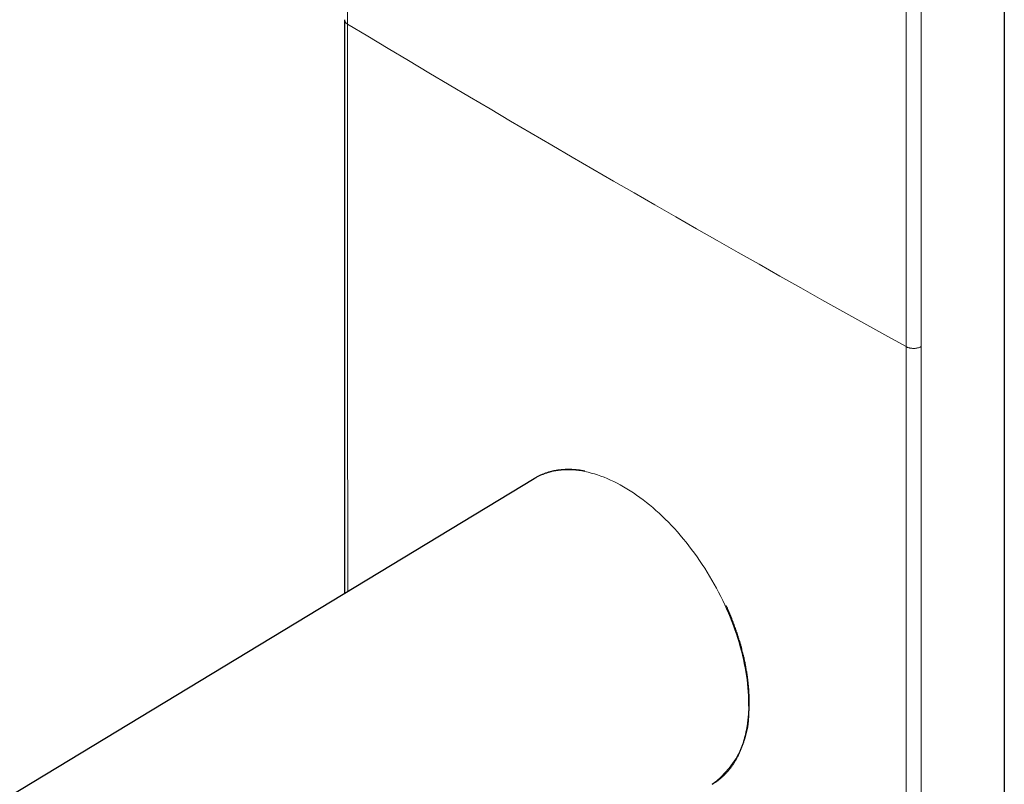
# Model space of a CAD drawing. Units: millimetres. Extents: x 8 to 694, y 12 to 501.
# Drawn here: x 603 to 694, y 140 to 211 of the extents above; entities that cross this region are included whole.
import ezdxf

# ---------------------------------------------------------------- set-up
doc = ezdxf.new("R2010")
doc.units = ezdxf.units.MM

msp = doc.modelspace()

# ---------------------------------------------------------------- linework, layer by layer
at = {"color": 7, "linetype": 'Continuous', "lineweight": 30}
for p, q in [((693.863, 254.715), (693.863, 115.086)), ((650.606, 168.492), (512.672, 85.021))]:
    msp.add_line(p, q, dxfattribs=at)
at = {"color": 252, "linetype": 'Continuous', "lineweight": 0, "flags": 128}
for points in [[(633.434, 210.295), (635.299, 209.175), (637.167, 208.056), (639.038, 206.939), (640.912, 205.823), (642.789, 204.709), (644.669, 203.597), (646.552, 202.487), (648.437, 201.378), (650.326, 200.271), (652.218, 199.165), (654.112, 198.062), (656.01, 196.96), (657.91, 195.859), (659.813, 194.76), (661.719, 193.663), (663.629, 192.568), (665.541, 191.474), (667.456, 190.382), (669.373, 189.292), (671.294, 188.203), (673.218, 187.116), (675.144, 186.031), (677.074, 184.948), (679.006, 183.866), (680.941, 182.786), (682.879, 181.707), (684.82, 180.631)], [(670.331, 147.828), (670.327, 148.178), (670.315, 148.532), (670.296, 148.89), (670.268, 149.252), (670.233, 149.618), (670.189, 149.987), (670.138, 150.359), (670.08, 150.733), (670.013, 151.111), (669.939, 151.491), (669.857, 151.872), (669.768, 152.256), (669.671, 152.641), (669.567, 153.027), (669.456, 153.414), (669.337, 153.802), (669.211, 154.191), (669.078, 154.579), (668.938, 154.968), (668.79, 155.356), (668.637, 155.744), (668.476, 156.13), (668.309, 156.516), (668.135, 156.9), (667.955, 157.283), (667.768, 157.663), (667.576, 158.042), (667.378, 158.418), (667.173, 158.791), (666.963, 159.161), (666.747, 159.528), (666.526, 159.892), (666.3, 160.252), (666.069, 160.607), (665.832, 160.959), (665.591, 161.306), (665.345, 161.649), (665.095, 161.987), (664.84, 162.319), (664.582, 162.646), (664.319, 162.968), (664.053, 163.283), (663.783, 163.593), (663.509, 163.896), (663.233, 164.193), (662.953, 164.483), (662.671, 164.767), (662.386, 165.043), (662.098, 165.312), (661.808, 165.574), (661.517, 165.828), (661.223, 166.074), (660.928, 166.312), (660.631, 166.542), (660.333, 166.764), (660.034, 166.977), (659.734, 167.182), (659.434, 167.378), (659.133, 167.566), (658.832, 167.744), (658.531, 167.913), (658.23, 168.073), (657.93, 168.224), (657.63, 168.365), (657.331, 168.497), (657.033, 168.619), (656.737, 168.731), (656.442, 168.834), (656.148, 168.927), (655.856, 169.01), (655.566, 169.083), (655.279, 169.145), (654.994, 169.198), (654.712, 169.241), (654.432, 169.274), (654.155, 169.296), (653.882, 169.308), (653.612, 169.31), (653.346, 169.302), (653.083, 169.284), (652.824, 169.256), (652.57, 169.217), (652.319, 169.169), (652.074, 169.11), (651.832, 169.041), (651.596, 168.962), (651.364, 168.874), (651.138, 168.775), (650.917, 168.667), (650.713, 168.555)]]:
    msp.add_lwpolyline(points, dxfattribs=at)
at = {"color": 7, "linetype": 'Continuous', "lineweight": 30, "flags": 128}
msp.add_lwpolyline([(650.713, 168.555), (650.701, 168.549), (650.606, 168.492)], dxfattribs=at)
at = {"color": 252, "linetype": 'Continuous', "lineweight": 0}
msp.add_arc((662.178, 147.031), 8.192, 305.83252, 5.58427, dxfattribs=at)
for points, knots in [([(633.464, 279.96), (633.464, 279.546), (633.463, 278.715), (633.462, 277.466), (633.461, 276.21), (633.46, 274.946), (633.459, 273.68), (633.458, 272.413), (633.457, 271.143), (633.456, 269.864), (633.455, 268.567), (633.454, 267.251), (633.453, 265.917), (633.452, 264.575), (633.451, 263.226), (633.45, 261.873), (633.45, 260.517), (633.449, 258.978), (633.448, 257.255), (633.447, 255.346), (633.445, 253.431), (633.444, 251.506), (633.444, 249.584), (633.443, 247.663), (633.442, 245.744), (633.441, 243.815), (633.44, 241.788), (633.439, 239.664), (633.439, 237.443), (633.438, 235.216), (633.437, 232.984), (633.437, 230.749), (633.436, 228.516), (633.436, 226.285), (633.435, 224.134), (633.435, 222.066), (633.435, 220.081), (633.434, 218.104), (633.434, 216.137), (633.434, 214.181), (633.434, 212.234), (633.434, 210.94), (633.434, 210.295)], [0, 0, 0, 0, 0.017838, 0.0357625, 0.0537899, 0.0719342, 0.0902073, 0.1082883, 0.1265081, 0.1448693, 0.163371, 0.1823901, 0.2015407, 0.2208085, 0.2401737, 0.2596107, 0.2790882, 0.2985765, 0.3258908, 0.3532771, 0.380767, 0.4083831, 0.4361404, 0.463547, 0.4910984, 0.5187904, 0.5466139, 0.5783743, 0.6102627, 0.6422497, 0.6743024, 0.7063857, 0.7384635, 0.7704999, 0.8024603, 0.8310684, 0.8595689, 0.8879444, 0.9161815, 0.9442712, 0.9722099, 1, 1, 1, 1]), ([(684.82, 180.631), (684.82, 187.072), (684.82, 199.955), (684.82, 213.474), (684.82, 221.189), (684.821, 223.099), (684.821, 225.015), (684.821, 226.94), (684.821, 228.862), (684.821, 230.783), (684.821, 232.701), (684.821, 234.626), (684.821, 236.569), (684.821, 238.53), (684.822, 240.504), (684.822, 242.477), (684.822, 244.445), (684.822, 246.408), (684.822, 248.363), (684.822, 249.663), (684.822, 250.312)], [0, 0, 0, 0, 0.277377, 0.554753, 0.582097, 0.609489, 0.636978, 0.664595, 0.692352, 0.719752, 0.747277, 0.774908, 0.802619, 0.830946, 0.859286, 0.887604, 0.915863, 0.944032, 0.972083, 1, 1, 1, 1]), ([(686.207, 180.632), (686.207, 193.514), (686.208, 207.032), (686.212, 221.187), (686.213, 223.097), (686.213, 225.013), (686.214, 226.937), (686.215, 228.86), (686.215, 230.78), (686.216, 232.697), (686.217, 234.622), (686.217, 236.565), (686.218, 238.525), (686.219, 240.499), (686.22, 242.471), (686.221, 244.44), (686.222, 246.402), (686.223, 248.356), (686.223, 249.656), (686.223, 250.305)], [0, 0, 0, 0, 0.554753, 0.582097, 0.609489, 0.636978, 0.664595, 0.692352, 0.719752, 0.747277, 0.774908, 0.802619, 0.830946, 0.859286, 0.887604, 0.915863, 0.944032, 0.972083, 1, 1, 1, 1]), ([(633.434, 210.295), (633.407, 210.313), (633.352, 210.348), (633.286, 210.407), (633.231, 210.471), (633.191, 210.538), (633.166, 210.607), (633.155, 210.66), (633.157, 210.689), (633.157, 210.695)], [0, 0, 0, 0, 0.160354, 0.32069, 0.481015, 0.641343, 0.801682, 0.962032, 1, 1, 1, 1]), ([(633.434, 210.295), (633.435, 203.793), (633.436, 190.789), (633.441, 173.395), (633.449, 162.502), (633.452, 158.112)], [0, 0, 0, 0, 0.373787, 0.747574, 1, 1, 1, 1]), ([(684.82, 180.631), (684.85, 180.615), (684.911, 180.584), (685.014, 180.545), (685.124, 180.514), (685.24, 180.49), (685.36, 180.475), (685.483, 180.469), (685.602, 180.471), (685.717, 180.481), (685.826, 180.498), (685.93, 180.522), (686.03, 180.552), (686.123, 180.588), (686.179, 180.617), (686.207, 180.632)], [0, 0, 0, 0, 0.080004, 0.159999, 0.239988, 0.319979, 0.399975, 0.479977, 0.55998, 0.63332, 0.706656, 0.779987, 0.853319, 0.926656, 1, 1, 1, 1]), ([(684.822, 110.984), (684.822, 111.557), (684.822, 112.705), (684.822, 114.432), (684.822, 116.168), (684.822, 117.913), (684.822, 119.666), (684.822, 121.426), (684.821, 123.252), (684.821, 125.14), (684.821, 127.088), (684.821, 129.035), (684.821, 130.978), (684.821, 132.915), (684.821, 134.843), (684.821, 136.761), (684.821, 138.668), (684.82, 140.564), (684.82, 142.44), (684.82, 144.296), (684.82, 146.139), (684.82, 147.982), (684.82, 149.736), (684.82, 151.405), (684.82, 152.987), (684.82, 154.579), (684.82, 156.179), (684.82, 157.787), (684.82, 159.5), (684.82, 161.316), (684.82, 163.235), (684.82, 165.158), (684.82, 167.094), (684.82, 169.042), (684.82, 170.998), (684.82, 172.946), (684.82, 174.884), (684.82, 176.811), (684.82, 178.725), (684.82, 179.997), (684.82, 180.631)], [0, 0, 0, 0, 0.024668, 0.049463, 0.074394, 0.099458, 0.124644, 0.149934, 0.175306, 0.203275, 0.231268, 0.259244, 0.287162, 0.314983, 0.342678, 0.370223, 0.397606, 0.424826, 0.451901, 0.478384, 0.504811, 0.531252, 0.557777, 0.580386, 0.603109, 0.625957, 0.648931, 0.672026, 0.69523, 0.722695, 0.750256, 0.777873, 0.805503, 0.833668, 0.861758, 0.889734, 0.917564, 0.945223, 0.972701, 1, 1, 1, 1]), ([(686.223, 110.978), (686.223, 111.551), (686.223, 112.699), (686.222, 114.426), (686.221, 116.162), (686.22, 117.908), (686.219, 119.662), (686.219, 121.422), (686.218, 123.248), (686.217, 125.136), (686.217, 127.085), (686.216, 129.032), (686.215, 130.976), (686.214, 132.913), (686.214, 134.841), (686.213, 136.76), (686.213, 138.667), (686.212, 140.563), (686.212, 142.439), (686.211, 144.296), (686.211, 146.138), (686.21, 147.982), (686.21, 149.736), (686.21, 151.405), (686.209, 152.988), (686.209, 154.579), (686.209, 156.179), (686.208, 157.788), (686.208, 159.501), (686.208, 161.317), (686.208, 163.236), (686.207, 165.159), (686.207, 167.095), (686.207, 169.043), (686.207, 170.999), (686.207, 172.947), (686.207, 174.885), (686.207, 176.812), (686.207, 178.726), (686.207, 179.998), (686.207, 180.632)], [0, 0, 0, 0, 0.024668, 0.049463, 0.074394, 0.099458, 0.124644, 0.149934, 0.175306, 0.203275, 0.231268, 0.259244, 0.287161, 0.314983, 0.342678, 0.370223, 0.397606, 0.424826, 0.451901, 0.478384, 0.504811, 0.531252, 0.557777, 0.580386, 0.603109, 0.625957, 0.648931, 0.672025, 0.69523, 0.722695, 0.750256, 0.777873, 0.805503, 0.833667, 0.861758, 0.889734, 0.917564, 0.945223, 0.972701, 1, 1, 1, 1])]:
    msp.add_open_spline(points, degree=3, knots=knots, dxfattribs=at)
at = {"color": 7, "linetype": 'Continuous', "lineweight": 30}
for points, knots in [([(633.156, 210.695), (633.156, 210.466), (633.156, 210.012), (633.156, 209.338), (633.156, 208.676), (633.156, 208.026), (633.156, 207.392), (633.156, 206.774), (633.156, 206.172), (633.156, 205.582), (633.156, 204.999), (633.156, 204.425), (633.156, 203.859), (633.156, 203.306), (633.156, 202.764), (633.156, 202.235), (633.156, 201.719), (633.156, 201.215), (633.156, 200.723), (633.156, 200.243), (633.156, 199.776), (633.156, 199.321), (633.156, 198.878), (633.156, 198.448), (633.156, 198.041), (633.156, 197.657), (633.156, 197.295), (633.157, 196.944), (633.157, 196.603), (633.157, 196.272), (633.157, 195.966), (633.157, 195.685), (633.157, 195.426), (633.157, 195.176), (633.157, 194.93), (633.157, 194.609), (633.157, 194.208), (633.157, 193.694), (633.157, 193.144), (633.157, 192.558), (633.157, 191.897), (633.157, 191.161), (633.157, 190.347), (633.157, 189.522), (633.157, 188.855), (633.158, 188.346), (633.158, 188.001), (633.158, 187.654), (633.158, 187.305), (633.158, 186.955), (633.158, 186.605), (633.158, 186.269), (633.158, 185.952), (633.158, 185.653), (633.158, 185.363), (633.158, 185.082), (633.158, 184.811), (633.158, 184.548), (633.158, 184.295), (633.158, 184.051), (633.158, 183.816), (633.158, 183.59), (633.158, 183.373), (633.158, 183.169), (633.158, 182.978), (633.158, 182.799), (633.159, 182.625), (633.159, 182.454), (633.159, 182.262), (633.159, 182.045), (633.159, 181.802), (633.159, 181.549), (633.159, 181.285), (633.159, 181.013), (633.159, 180.734), (633.159, 180.45), (633.159, 180.161), (633.159, 179.79), (633.159, 179.333), (633.159, 178.789), (633.159, 178.231), (633.16, 177.676), (633.16, 177.125), (633.16, 176.58), (633.16, 176.028), (633.16, 175.471), (633.16, 174.849), (633.16, 174.162), (633.161, 173.407), (633.161, 172.728), (633.161, 172.126), (633.161, 171.605), (633.161, 171.079), (633.161, 170.549), (633.161, 170.015), (633.162, 169.481), (633.162, 168.95), (633.162, 168.369), (633.162, 167.741), (633.162, 167.067), (633.162, 166.405), (633.163, 165.756), (633.163, 165.119), (633.163, 164.507), (633.163, 163.919), (633.163, 163.354), (633.164, 162.8), (633.164, 162.258), (633.164, 161.83), (633.164, 161.515), (633.164, 161.306), (633.164, 161.093), (633.164, 160.874), (633.164, 160.648), (633.164, 160.414), (633.164, 160.174), (633.165, 159.925), (633.165, 159.651), (633.165, 159.351), (633.165, 159.022), (633.165, 158.683), (633.165, 158.331), (633.165, 158.082), (633.165, 157.949), (633.165, 157.938)], [0, 0, 0, 0, 0.013013, 0.025793, 0.03834, 0.050655, 0.062737, 0.074377, 0.085792, 0.096983, 0.10795, 0.118909, 0.129634, 0.140125, 0.150383, 0.160408, 0.170198, 0.179755, 0.189078, 0.198168, 0.207024, 0.215646, 0.224034, 0.232189, 0.24011, 0.247166, 0.254025, 0.260689, 0.267155, 0.273426, 0.279499, 0.284539, 0.289434, 0.294186, 0.298799, 0.303385, 0.312455, 0.321605, 0.332605, 0.343719, 0.354948, 0.370167, 0.385592, 0.401223, 0.417061, 0.42357, 0.430113, 0.43669, 0.443302, 0.449948, 0.456626, 0.463194, 0.469033, 0.474699, 0.480192, 0.485512, 0.490659, 0.495633, 0.500434, 0.505061, 0.509516, 0.513798, 0.517906, 0.521842, 0.525394, 0.528793, 0.532037, 0.535235, 0.538554, 0.542956, 0.547557, 0.552357, 0.557357, 0.562555, 0.567848, 0.573242, 0.578711, 0.584255, 0.594343, 0.60467, 0.615238, 0.626046, 0.63624, 0.646589, 0.657043, 0.667603, 0.67827, 0.692399, 0.706709, 0.721202, 0.731008, 0.740896, 0.750866, 0.760917, 0.77105, 0.781229, 0.791292, 0.80122, 0.814246, 0.827031, 0.839575, 0.851879, 0.863941, 0.875762, 0.886687, 0.897398, 0.907895, 0.918178, 0.928246, 0.932205, 0.93613, 0.940127, 0.944286, 0.948607, 0.953007, 0.957564, 0.962277, 0.967146, 0.973146, 0.979367, 0.985809, 0.992473, 0.999357, 1, 1, 1, 1]), ([(655.259, 169.183), (655.208, 169.192), (655.103, 169.212), (654.944, 169.238), (654.783, 169.261), (654.623, 169.28), (654.464, 169.297), (654.305, 169.31), (654.148, 169.32), (653.992, 169.326), (653.837, 169.33), (653.683, 169.33), (653.53, 169.327), (653.378, 169.32), (653.228, 169.31), (653.078, 169.297), (652.93, 169.281), (652.784, 169.262), (652.638, 169.239), (652.495, 169.213), (652.352, 169.184), (652.211, 169.151), (652.071, 169.115), (651.933, 169.077), (651.797, 169.034), (651.662, 168.989), (651.528, 168.941), (651.396, 168.889), (651.266, 168.834), (651.138, 168.776), (651.011, 168.715), (650.886, 168.651), (650.787, 168.598), (650.731, 168.565), (650.715, 168.556)], [0, 0, 0, 0, 0.030249, 0.062354, 0.094451, 0.126538, 0.158614, 0.190678, 0.222731, 0.254771, 0.286798, 0.318811, 0.350809, 0.382793, 0.414761, 0.446713, 0.478649, 0.510569, 0.542473, 0.574361, 0.606232, 0.638088, 0.669929, 0.701755, 0.733567, 0.765366, 0.797153, 0.828929, 0.860696, 0.892453, 0.924204, 0.95595, 0.987691, 1, 1, 1, 1]), ([(666.976, 140.391), (666.982, 140.394), (667.028, 140.42), (667.114, 140.472), (667.233, 140.548), (667.349, 140.626), (667.464, 140.708), (667.577, 140.793), (667.688, 140.88), (667.797, 140.971), (667.904, 141.064), (668.009, 141.161), (668.112, 141.26), (668.214, 141.362), (668.313, 141.467), (668.41, 141.575), (668.505, 141.686), (668.597, 141.8), (668.688, 141.916), (668.777, 142.035), (668.863, 142.157), (668.947, 142.282), (669.029, 142.409), (669.109, 142.539), (669.186, 142.672), (669.262, 142.807), (669.334, 142.945), (669.405, 143.085), (669.473, 143.228), (669.539, 143.373), (669.603, 143.521), (669.664, 143.671), (669.723, 143.824), (669.779, 143.978), (669.833, 144.136), (669.885, 144.295), (669.934, 144.457), (669.98, 144.621), (670.025, 144.787), (670.066, 144.955), (670.106, 145.125), (670.142, 145.297), (670.177, 145.471), (670.208, 145.648), (670.238, 145.826), (670.264, 146.006), (670.288, 146.188), (670.31, 146.371), (670.329, 146.557), (670.346, 146.744), (670.36, 146.933), (670.372, 147.123), (670.381, 147.315), (670.387, 147.509), (670.391, 147.707), (670.392, 147.876), (670.392, 148.046), (670.389, 148.213), (670.384, 148.414), (670.377, 148.615), (670.366, 148.818), (670.354, 149.022), (670.338, 149.227), (670.321, 149.433), (670.3, 149.64), (670.278, 149.849), (670.252, 150.058), (670.224, 150.268), (670.194, 150.479), (670.161, 150.691), (670.126, 150.904), (670.088, 151.118), (670.048, 151.332), (670.006, 151.547), (669.961, 151.763), (669.913, 151.979), (669.863, 152.196), (669.811, 152.413), (669.756, 152.631), (669.699, 152.849), (669.64, 153.067), (669.578, 153.286), (669.514, 153.505), (669.447, 153.724), (669.379, 153.943), (669.307, 154.163), (669.234, 154.382), (669.159, 154.602), (669.081, 154.821), (669.001, 155.041), (668.918, 155.26), (668.834, 155.479), (668.747, 155.698), (668.658, 155.917), (668.567, 156.135), (668.474, 156.353), (668.379, 156.57), (668.31, 156.725), (668.272, 156.807), (668.268, 156.817)], [0, 0, 0, 0, 0.00148, 0.011916, 0.022353, 0.03279, 0.043228, 0.053668, 0.064109, 0.074554, 0.085001, 0.095452, 0.105906, 0.116365, 0.126828, 0.137295, 0.147768, 0.158245, 0.168728, 0.179216, 0.189709, 0.200208, 0.210712, 0.221221, 0.231735, 0.242253, 0.252777, 0.263305, 0.273838, 0.284375, 0.294916, 0.30546, 0.316008, 0.32656, 0.337114, 0.347672, 0.358232, 0.368794, 0.379359, 0.389925, 0.400494, 0.411064, 0.421635, 0.432207, 0.442781, 0.453356, 0.463931, 0.474507, 0.485083, 0.49566, 0.506237, 0.516815, 0.527392, 0.53797, 0.548548, 0.559666, 0.565239, 0.575816, 0.586393, 0.59697, 0.607546, 0.618122, 0.628697, 0.639272, 0.649847, 0.660421, 0.670995, 0.681568, 0.69214, 0.702713, 0.713284, 0.723856, 0.734426, 0.744996, 0.755566, 0.766135, 0.776704, 0.787272, 0.79784, 0.808407, 0.818974, 0.829541, 0.840107, 0.850672, 0.861237, 0.871802, 0.882367, 0.892931, 0.903495, 0.914058, 0.924621, 0.935184, 0.945746, 0.956308, 0.96687, 0.977432, 0.987994, 0.998555, 1, 1, 1, 1])]:
    msp.add_open_spline(points, degree=3, knots=knots, dxfattribs=at)

doc.saveas('drawing.dxf')
